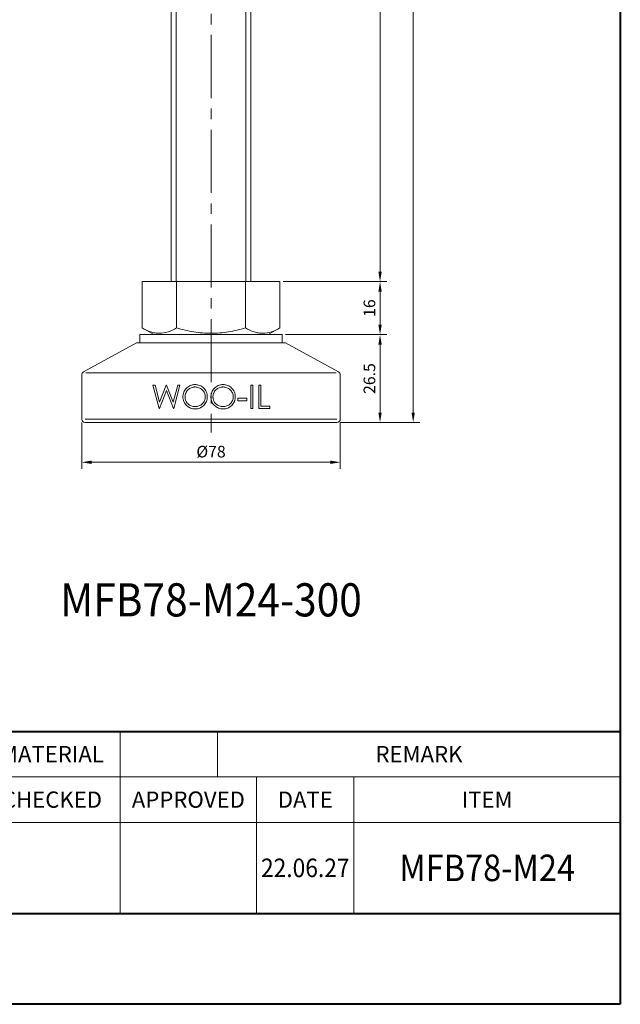
# Model space of a CAD drawing. Units: millimetres. Extents: x 0 to 841, y 0 to 594.
# Drawn here: x 660 to 841, y 0 to 297 of the extents above; entities that cross this region are included whole.
import ezdxf
from ezdxf.enums import TextEntityAlignment as Align

# ---------------------------------------------------------------- set-up
doc = ezdxf.new("R2010")
doc.units = ezdxf.units.MM
doc.linetypes.add('CENTER2', pattern=[28.575, 19.05, -3.175, 3.175, -3.175])
doc.layers.get('0').update_dxf_attribs({"lineweight": 15})
for name, color, linetype, lineweight in [('1. DIMENSION', 1, 'Continuous', 15), ('2. CENTER', 3, 'CENTER2', 15), ('4. TEXT', 2, 'Continuous', 15), ('5. TEXT (NOTE)', 8, 'Continuous', 15), ('7. EDGE', 103, 'Continuous', 40)]:
    doc.layers.add(name, color=color, linetype=linetype, lineweight=lineweight)
doc.styles.get("Standard").update_dxf_attribs({"font": 'isocp.shx', "width": 0.9, "bigfont": 'whgtxt.shx'})
doc.styles.add('STYLE2', font='H2GTRM.TTF')
doc.dimstyles.new('AM_ISO', dxfattribs={"dimtxt": 3.5, "dimasz": 3, "dimexe": 2, "dimexo": 1, "dimgap": 1, "dimtad": 1, "dimdsep": 46, "dimtxsty": 'Standard', "dimcen": 0, "dimclrd": 256, "dimclre": 256, "dimclrt": 2, "dimadec": 0, "dimazin": 2, "dimtp": 0.1, "dimtm": 0.1, "dimtfac": 0.71, "dimtmove": 0, "dimatfit": 3, "dimfxl": 0, "dimlwd": -1, "dimlwe": -1, "dimarcsym": 0})

# ---------------------------------------------------------------- blocks, each defined once
blk = doc.blocks.new('*D4')
at = {"layer": '1. DIMENSION'}
for p, q in [((740, 202), (770.5, 202)), ((768.5, 178.5), (768.5, 199)), ((756.5, 175.5), (770.5, 175.5))]:
    blk.add_line(p, q, dxfattribs=at)
for points in [[(768, 199), (769, 199), (768.5, 202)], [(768, 178.5), (769, 178.5), (768.5, 175.5)]]:
    blk.add_solid(points, dxfattribs=at)
at = {"layer": 'DEFPOINTS', "color": 0}
for p in [(739, 202), (768.5, 202), (755.5, 175.5)]:
    blk.add_point(p, dxfattribs=at)
at = {"layer": '1. DIMENSION', "color": 2, "insert": (765.75, 188.75), "char_height": 3.5, "attachment_point": 5, "rotation": 90}
blk.add_mtext('26.5', dxfattribs=at)
blk = doc.blocks.new('*D5')
at = {"layer": '1. DIMENSION'}
for p, q in [((739.28, 218), (770.5, 218)), ((768.5, 205), (768.5, 215)), ((740, 202), (770.5, 202))]:
    blk.add_line(p, q, dxfattribs=at)
for points in [[(768, 215), (769, 215), (768.5, 218)], [(768, 205), (769, 205), (768.5, 202)]]:
    blk.add_solid(points, dxfattribs=at)
at = {"layer": 'DEFPOINTS', "color": 0}
for p in [(738.28, 218), (768.5, 218), (739, 202)]:
    blk.add_point(p, dxfattribs=at)
at = {"layer": '1. DIMENSION', "color": 2, "insert": (765.75, 210), "char_height": 3.5, "attachment_point": 5, "rotation": 90}
blk.add_mtext('16', dxfattribs=at)
blk = doc.blocks.new('*D6')
at = {"layer": '1. DIMENSION'}
for p, q in [((729, 518), (770.5, 518)), ((768.5, 221), (768.5, 515)), ((739.28, 218), (770.5, 218))]:
    blk.add_line(p, q, dxfattribs=at)
for points in [[(768, 515), (769, 515), (768.5, 518)], [(768, 221), (769, 221), (768.5, 218)]]:
    blk.add_solid(points, dxfattribs=at)
at = {"layer": 'DEFPOINTS', "color": 0}
for p in [(728, 518), (768.5, 518), (738.28, 218)]:
    blk.add_point(p, dxfattribs=at)
at = {"layer": '1. DIMENSION', "color": 2, "insert": (765.75, 368), "char_height": 3.5, "attachment_point": 5, "rotation": 90}
blk.add_mtext('300', dxfattribs=at)
blk = doc.blocks.new('*D7')
at = {"layer": '1. DIMENSION'}
for p, q in [((729, 518), (780.5, 518)), ((778.5, 178.5), (778.5, 515)), ((756.5, 175.5), (780.5, 175.5))]:
    blk.add_line(p, q, dxfattribs=at)
for points in [[(778, 515), (779, 515), (778.5, 518)], [(778, 178.5), (779, 178.5), (778.5, 175.5)]]:
    blk.add_solid(points, dxfattribs=at)
at = {"layer": 'DEFPOINTS', "color": 0}
for p in [(728, 518), (778.5, 518), (755.5, 175.5)]:
    blk.add_point(p, dxfattribs=at)
at = {"layer": '1. DIMENSION', "color": 2, "insert": (775.75, 346.75), "char_height": 3.5, "attachment_point": 5, "rotation": 90}
blk.add_mtext('342.5', dxfattribs=at)
blk = doc.blocks.new('LOGO (A2)')
at = {"layer": '5. TEXT (NOTE)'}
for p, q in [((9.41, 16.66), (9.41, 16.65)), ((9.41, 15.86), (9.41, 9.8)), ((10.19, 16.66), (10.19, 16.65)), ((10.19, 15.86), (10.19, 9.8))]:
    blk.add_line(p, q, dxfattribs=at)
blk.add_circle((9.8, 9.8), 6.86, dxfattribs=at)
for centre, radius, start, end in [((9.8, 9.8), 6.08, 93.6991, 180), ((9.8, 9.8), 6.08, 0, 86.3009), ((6.57, 9.8), 2.84, 180, 0), ((13.03, 9.8), 2.84, 180, 0), ((6.57, 9.8), 3.63, 235.4192, 333.112), ((9.8, 9.8), 6.08, 209.4287, 330.5713), ((13.03, 9.8), 3.63, 206.888, 304.5808)]:
    blk.add_arc(centre, radius, start, end, dxfattribs=at)
blk = doc.blocks.new('표제란 (A1)')
at = {"layer": '1. DIMENSION'}
for p, q in [((-274.4, 27.44), (-274.4, 82.32)), ((-192.08, 27.44), (-192.08, 82.32)), ((-150.92, 27.44), (-150.92, 82.32)), ((-121.52, 68.6), (-121.52, 82.32)), ((-307.328, 68.6), (0, 68.6)), ((-233.24, 27.44), (-233.24, 68.6)), ((-109.76, 27.44), (-109.76, 68.6)), ((-80.36, 27.44), (-80.36, 68.6)), ((-307.328, 54.88), (0, 54.88)), ((-307.328, 41.16), (-233.24, 41.16))]:
    blk.add_line(p, q, dxfattribs=at)
at = {"layer": '7. EDGE'}
for p, q in [((-307.328, 82.32), (0, 82.32)), ((-307.328, 82.32), (-307.328, 0)), ((-307.328, 27.44), (0, 27.44))]:
    blk.add_line(p, q, dxfattribs=at)
at = {"xscale": 1.4, "yscale": 1.4, "zscale": 1.4}
blk.add_blockref('LOGO (A2)', (-307.328, 0), dxfattribs=at)
at = {"layer": '5. TEXT (NOTE)', "style": 'STYLE2'}
for s, p in [('No.', (-290.864, 75.46)), ('PART', (-233.24, 75.46)), ('MATERIAL', (-171.5, 75.46)), ('REMARK', (-60.76, 75.46)), ('SIZE', (-290.864, 61.74)), ('DESIGNED', (-212.66, 61.74)), ('CHECKED', (-171.5, 61.74)), ('APPROVED', (-130.34, 61.74)), ('DATE', (-95.06, 61.74)), ('ITEM', (-40.18, 61.74)), ('UNIT', (-290.864, 48.02)), ('SCALE', (-290.864, 34.3))]:
    blk.add_text(s, height=4.9, dxfattribs=at).set_placement(p, align=Align.MIDDLE_CENTER)
at = {"layer": '5. TEXT (NOTE)'}
for s, p in [('A1', (-253.82, 61.74)), ('mm', (-253.82, 48.02)), ('1 : 1', (-253.82, 34.3))]:
    blk.add_text(s, height=4.9, dxfattribs=at).set_placement(p, align=Align.MIDDLE_CENTER)
blk = doc.blocks.new('*D13')
at = {"layer": '1. DIMENSION'}
for p, q in [((678.5, 175.5), (678.5, 161.5)), ((756.5, 175.5), (756.5, 161.5)), ((681.5, 163.5), (753.5, 163.5))]:
    blk.add_line(p, q, dxfattribs=at)
for points in [[(681.5, 164), (681.5, 163), (678.5, 163.5)], [(753.5, 164), (753.5, 163), (756.5, 163.5)]]:
    blk.add_solid(points, dxfattribs=at)
at = {"layer": 'DEFPOINTS', "color": 0}
for p in [(678.5, 176.5), (756.5, 176.5), (756.5, 163.5)]:
    blk.add_point(p, dxfattribs=at)
at = {"layer": '1. DIMENSION', "color": 2, "insert": (717.5, 166.25), "char_height": 3.5, "attachment_point": 5}
blk.add_mtext('%%C78', dxfattribs=at)
blk = doc.blocks.new('20210204154133067')
for p, q in [((-12, 305), (-12, 39)), ((12, 39), (12, 305)), ((-20.78, 39), (-20.78, 25.02)), ((-20.78, 39), (20.78, 39)), ((-10.39, 39), (-10.39, 25.02)), ((10.39, 39), (10.39, 25.02)), ((20.78, 39), (20.78, 25.02)), ((-20.78, 25.02), (-17.28, 23)), ((17.28, 23), (20.78, 25.02)), ((-21.5, 23), (-21.5, 20.5)), ((21.5, 23), (-21.5, 23)), ((21.5, 20.5), (21.5, 23)), ((-22.5, 20.5), (-38.48, 11.78)), ((22.5, 20.5), (-22.5, 20.5)), ((38.48, 11.78), (22.5, 20.5)), ((-39, 10.91), (-39, -2.5)), ((-37.8, 11.5), (37.8, 11.5)), ((39, -2.5), (39, 10.91)), ((-17.54, 7.75), (-16.9, 7.75)), ((-15.68, 0.75), (-17.54, 7.75)), ((-16.9, 7.75), (-15.53, 2.62)), ((-13.46, 6.1), (-15.59, 0.75)), ((-15.53, 2.62), (-13.49, 7.75)), ((-13.49, 7.75), (-13.4, 7.75)), ((-11.36, 0.75), (-13.46, 6.1)), ((-13.4, 7.75), (-11.4, 2.65)), ((-11.4, 2.65), (-10.02, 7.75)), ((-9.38, 7.75), (-11.27, 0.75)), ((-10.02, 7.75), (-9.38, 7.75)), ((11.98, 7.75), (12.61, 7.75)), ((11.98, 0.75), (11.98, 7.75)), ((12.61, 7.75), (12.61, 0.75)), ((14.4, 7.75), (15.03, 7.75)), ((14.4, 0.75), (14.4, 7.75)), ((15.03, 7.75), (15.03, 1.47)), ((8.12, 3.8), (10.81, 3.8)), ((8.12, 3.08), (8.12, 3.8)), ((10.81, 3.08), (8.12, 3.08)), ((10.81, 3.8), (10.81, 3.08)), ((-15.59, 0.75), (-15.68, 0.75)), ((-11.27, 0.75), (-11.36, 0.75)), ((12.61, 0.75), (11.98, 0.75)), ((17.72, 0.75), (14.4, 0.75)), ((15.03, 1.47), (17.72, 1.47)), ((17.72, 1.47), (17.72, 0.75)), ((-38, -2.5), (38, -2.5)), ((38, -3.5), (-38, -3.5))]:
    blk.add_line(p, q)
for centre, start, end in [((-38, 10.91), 118.6105, 180), ((38, 10.91), 0, 61.3895), ((-38, -2.5), 180, 270), ((38, -2.5), 270, 0)]:
    blk.add_arc(centre, 1, start, end)
for points, knots in [([(-10.39, 25.02), (-11.24, 24.53), (-12.1, 24.13), (-13.82, 23.57), (-14.69, 23.41), (-15.8, 23.41), (-16.02, 23.42), (-16.46, 23.46), (-16.68, 23.49), (-17.34, 23.6), (-17.78, 23.71), (-19.08, 24.13), (-19.94, 24.53), (-20.78, 25.02)], [0, 0, 0, 0, 0.25, 0.25, 0.5, 0.5, 0.5625, 0.5625, 0.625, 0.625, 0.75, 0.75, 1, 1, 1, 1]), ([(-10.39, 25.02), (-9.55, 24.78), (-8.69, 24.55), (-6.97, 24.16), (-6.1, 23.98), (-3.5, 23.56), (-1.75, 23.41), (0.88, 23.41), (1.76, 23.45), (3.53, 23.6), (4.41, 23.71), (7.01, 24.13), (8.71, 24.54), (10.39, 25.02)], [0, 0, 0, 0, 0.125, 0.125, 0.25, 0.25, 0.5, 0.5, 0.625, 0.625, 0.75, 0.75, 1, 1, 1, 1]), ([(20.78, 25.02), (19.94, 24.53), (19.08, 24.13), (17.35, 23.57), (16.48, 23.41), (15.38, 23.41), (15.16, 23.42), (14.71, 23.46), (14.49, 23.49), (13.83, 23.6), (13.4, 23.71), (12.1, 24.13), (11.24, 24.53), (10.39, 25.02)], [0, 0, 0, 0, 0.25, 0.25, 0.5, 0.5, 0.5625, 0.5625, 0.625, 0.625, 0.75, 0.75, 1, 1, 1, 1]), ([(-8.48, 4.22), (-8.48, 4.34), (-8.48, 4.46), (-8.45, 4.7), (-8.44, 4.82), (-8.37, 5.18), (-8.3, 5.41), (-8.12, 5.87), (-8.01, 6.08), (-7.75, 6.48), (-7.6, 6.67), (-7.26, 7.02), (-7.08, 7.17), (-6.69, 7.44), (-6.47, 7.56), (-6.03, 7.74), (-5.8, 7.81), (-5.45, 7.88), (-5.33, 7.9), (-5.09, 7.92), (-4.97, 7.93), (-4.85, 7.93)], [0, 0, 0, 0, 0.0625, 0.0625, 0.125, 0.125, 0.25, 0.25, 0.375, 0.375, 0.5, 0.5, 0.625, 0.625, 0.75, 0.75, 0.875, 0.875, 0.9375, 0.9375, 1, 1, 1, 1]), ([(-4.82, 7.21), (-4.91, 7.21), (-5.01, 7.21), (-5.21, 7.19), (-5.31, 7.17), (-5.59, 7.12), (-5.78, 7.06), (-6.15, 6.91), (-6.33, 6.82), (-6.66, 6.61), (-6.81, 6.49), (-7.1, 6.22), (-7.23, 6.07), (-7.45, 5.74), (-7.55, 5.57), (-7.66, 5.3), (-7.7, 5.2), (-7.75, 5.01), (-7.78, 4.92), (-7.82, 4.72), (-7.83, 4.62), (-7.85, 4.42), (-7.85, 4.32), (-7.85, 4.22)], [0, 0, 0, 0, 0.0625, 0.0625, 0.125, 0.125, 0.25, 0.25, 0.375, 0.375, 0.5, 0.5, 0.625, 0.625, 0.75, 0.75, 0.8125, 0.8125, 0.875, 0.875, 0.9375, 0.9375, 1, 1, 1, 1]), ([(-4.85, 7.93), (-4.72, 7.93), (-4.6, 7.92), (-4.36, 7.91), (-4.24, 7.89), (-3.89, 7.83), (-3.65, 7.76), (-3.19, 7.59), (-2.98, 7.48), (-2.58, 7.21), (-2.39, 7.06), (-2.04, 6.71), (-1.88, 6.53), (-1.6, 6.13), (-1.48, 5.91), (-1.3, 5.46), (-1.23, 5.23), (-1.16, 4.87), (-1.15, 4.74), (-1.13, 4.5), (-1.12, 4.38), (-1.12, 4.25)], [0, 0, 0, 0, 0.0625, 0.0625, 0.125, 0.125, 0.25, 0.25, 0.375, 0.375, 0.5, 0.5, 0.625, 0.625, 0.75, 0.75, 0.875, 0.875, 0.9375, 0.9375, 1, 1, 1, 1]), ([(-1.75, 4.25), (-1.75, 4.35), (-1.75, 4.45), (-1.77, 4.65), (-1.79, 4.75), (-1.84, 5.04), (-1.9, 5.23), (-2.06, 5.59), (-2.15, 5.76), (-2.38, 6.08), (-2.51, 6.24), (-2.8, 6.5), (-2.96, 6.62), (-3.3, 6.83), (-3.48, 6.92), (-3.84, 7.06), (-4.03, 7.12), (-4.32, 7.17), (-4.42, 7.19), (-4.62, 7.21), (-4.72, 7.21), (-4.82, 7.21)], [0, 0, 0, 0, 0.0625, 0.0625, 0.125, 0.125, 0.25, 0.25, 0.375, 0.375, 0.5, 0.5, 0.625, 0.625, 0.75, 0.75, 0.875, 0.875, 0.9375, 0.9375, 1, 1, 1, 1]), ([(-0.04, 4.22), (-0.04, 4.34), (-0.04, 4.46), (-0.02, 4.7), (0, 4.82), (0.06, 5.17), (0.13, 5.41), (0.31, 5.86), (0.42, 6.07), (0.68, 6.47), (0.83, 6.67), (1.17, 7.01), (1.35, 7.17), (1.75, 7.44), (1.96, 7.55), (2.4, 7.74), (2.63, 7.81), (2.99, 7.88), (3.11, 7.9), (3.35, 7.92), (3.47, 7.93), (3.59, 7.93)], [0, 0, 0, 0, 0.0625, 0.0625, 0.125, 0.125, 0.25, 0.25, 0.375, 0.375, 0.5, 0.5, 0.625, 0.625, 0.75, 0.75, 0.875, 0.875, 0.9375, 0.9375, 1, 1, 1, 1]), ([(3.62, 7.21), (3.52, 7.21), (3.42, 7.21), (3.23, 7.19), (3.13, 7.17), (2.84, 7.12), (2.65, 7.06), (2.28, 6.91), (2.11, 6.82), (1.78, 6.61), (1.62, 6.49), (1.33, 6.21), (1.21, 6.07), (0.98, 5.74), (0.88, 5.56), (0.77, 5.29), (0.74, 5.2), (0.68, 5.01), (0.66, 4.91), (0.62, 4.72), (0.61, 4.62), (0.59, 4.42), (0.58, 4.32), (0.58, 4.22)], [0, 0, 0, 0, 0.0625, 0.0625, 0.125, 0.125, 0.25, 0.25, 0.375, 0.375, 0.5, 0.5, 0.625, 0.625, 0.75, 0.75, 0.8125, 0.8125, 0.875, 0.875, 0.9375, 0.9375, 1, 1, 1, 1]), ([(3.59, 7.93), (3.71, 7.93), (3.83, 7.92), (4.08, 7.91), (4.2, 7.89), (4.55, 7.83), (4.79, 7.76), (5.25, 7.59), (5.46, 7.48), (5.86, 7.21), (6.05, 7.06), (6.4, 6.71), (6.56, 6.53), (6.83, 6.13), (6.95, 5.91), (7.14, 5.46), (7.2, 5.23), (7.27, 4.87), (7.29, 4.74), (7.31, 4.5), (7.31, 4.38), (7.31, 4.25)], [0, 0, 0, 0, 0.0625, 0.0625, 0.125, 0.125, 0.25, 0.25, 0.375, 0.375, 0.5, 0.5, 0.625, 0.625, 0.75, 0.75, 0.875, 0.875, 0.9375, 0.9375, 1, 1, 1, 1]), ([(6.69, 4.25), (6.68, 4.35), (6.68, 4.45), (6.66, 4.65), (6.65, 4.75), (6.59, 5.04), (6.54, 5.23), (6.38, 5.59), (6.28, 5.76), (6.06, 6.09), (5.92, 6.24), (5.63, 6.5), (5.47, 6.62), (5.14, 6.83), (4.96, 6.92), (4.6, 7.06), (4.4, 7.12), (4.11, 7.17), (4.02, 7.19), (3.82, 7.21), (3.72, 7.21), (3.62, 7.21)], [0, 0, 0, 0, 0.0625, 0.0625, 0.125, 0.125, 0.25, 0.25, 0.375, 0.375, 0.5, 0.5, 0.625, 0.625, 0.75, 0.75, 0.875, 0.875, 0.9375, 0.9375, 1, 1, 1, 1]), ([(-4.79, 0.57), (-4.91, 0.57), (-5.03, 0.58), (-5.27, 0.6), (-5.39, 0.61), (-5.74, 0.67), (-5.98, 0.74), (-6.42, 0.92), (-6.63, 1.03), (-7.03, 1.29), (-7.22, 1.45), (-7.56, 1.78), (-7.72, 1.97), (-7.99, 2.36), (-8.11, 2.58), (-8.3, 3.02), (-8.37, 3.25), (-8.44, 3.61), (-8.45, 3.73), (-8.47, 3.97), (-8.48, 4.1), (-8.48, 4.22)], [0, 0, 0, 0, 0.0625, 0.0625, 0.125, 0.125, 0.25, 0.25, 0.375, 0.375, 0.5, 0.5, 0.625, 0.625, 0.75, 0.75, 0.875, 0.875, 0.9375, 0.9375, 1, 1, 1, 1]), ([(-7.85, 4.22), (-7.85, 4.12), (-7.85, 4.02), (-7.83, 3.83), (-7.82, 3.73), (-7.78, 3.54), (-7.76, 3.44), (-7.7, 3.26), (-7.66, 3.16), (-7.55, 2.89), (-7.45, 2.72), (-7.22, 2.41), (-7.09, 2.26), (-6.8, 1.99), (-6.65, 1.87), (-6.32, 1.65), (-6.15, 1.57), (-5.78, 1.42), (-5.6, 1.37), (-5.31, 1.32), (-5.21, 1.31), (-5.01, 1.29), (-4.91, 1.29), (-4.82, 1.29)], [0, 0, 0, 0, 0.0625, 0.0625, 0.125, 0.125, 0.1875, 0.1875, 0.25, 0.25, 0.375, 0.375, 0.5, 0.5, 0.625, 0.625, 0.75, 0.75, 0.875, 0.875, 0.9375, 0.9375, 1, 1, 1, 1]), ([(-4.82, 1.29), (-4.72, 1.29), (-4.62, 1.29), (-4.42, 1.31), (-4.32, 1.32), (-4.03, 1.37), (-3.84, 1.43), (-3.47, 1.57), (-3.29, 1.66), (-3.04, 1.81), (-2.96, 1.86), (-2.8, 1.99), (-2.72, 2.05), (-2.51, 2.25), (-2.38, 2.4), (-2.15, 2.73), (-2.05, 2.91), (-1.9, 3.27), (-1.84, 3.46), (-1.79, 3.76), (-1.77, 3.85), (-1.75, 4.05), (-1.75, 4.15), (-1.75, 4.25)], [0, 0, 0, 0, 0.0625, 0.0625, 0.125, 0.125, 0.25, 0.25, 0.375, 0.375, 0.4375, 0.4375, 0.5, 0.5, 0.625, 0.625, 0.75, 0.75, 0.875, 0.875, 0.9375, 0.9375, 1, 1, 1, 1]), ([(-1.12, 4.25), (-1.12, 4.13), (-1.13, 4.01), (-1.15, 3.77), (-1.16, 3.65), (-1.23, 3.3), (-1.3, 3.06), (-1.48, 2.61), (-1.59, 2.4), (-1.86, 2), (-2.02, 1.81), (-2.36, 1.47), (-2.54, 1.31), (-2.84, 1.11), (-2.95, 1.05), (-3.16, 0.93), (-3.27, 0.88), (-3.6, 0.74), (-3.83, 0.68), (-4.19, 0.61), (-4.31, 0.6), (-4.55, 0.58), (-4.67, 0.57), (-4.79, 0.57)], [0, 0, 0, 0, 0.0625, 0.0625, 0.125, 0.125, 0.25, 0.25, 0.375, 0.375, 0.5, 0.5, 0.625, 0.625, 0.6875, 0.6875, 0.75, 0.75, 0.875, 0.875, 0.9375, 0.9375, 1, 1, 1, 1]), ([(3.65, 0.57), (3.53, 0.57), (3.4, 0.58), (3.17, 0.6), (3.05, 0.61), (2.69, 0.67), (2.46, 0.74), (2.01, 0.92), (1.8, 1.03), (1.4, 1.3), (1.21, 1.45), (0.87, 1.79), (0.71, 1.97), (0.44, 2.37), (0.32, 2.58), (0.13, 3.03), (0.07, 3.26), (0, 3.61), (-0.02, 3.73), (-0.04, 3.98), (-0.04, 4.1), (-0.04, 4.22)], [0, 0, 0, 0, 0.0625, 0.0625, 0.125, 0.125, 0.25, 0.25, 0.375, 0.375, 0.5, 0.5, 0.625, 0.625, 0.75, 0.75, 0.875, 0.875, 0.9375, 0.9375, 1, 1, 1, 1]), ([(0.58, 4.22), (0.59, 4.12), (0.59, 4.03), (0.6, 3.83), (0.62, 3.73), (0.66, 3.54), (0.68, 3.45), (0.74, 3.26), (0.77, 3.17), (0.89, 2.9), (0.98, 2.73), (1.21, 2.41), (1.34, 2.26), (1.63, 1.99), (1.78, 1.87), (2.11, 1.66), (2.29, 1.57), (2.65, 1.42), (2.84, 1.37), (3.13, 1.32), (3.23, 1.31), (3.42, 1.29), (3.52, 1.29), (3.62, 1.29)], [0, 0, 0, 0, 0.0625, 0.0625, 0.125, 0.125, 0.1875, 0.1875, 0.25, 0.25, 0.375, 0.375, 0.5, 0.5, 0.625, 0.625, 0.75, 0.75, 0.875, 0.875, 0.9375, 0.9375, 1, 1, 1, 1]), ([(3.62, 1.29), (3.72, 1.29), (3.82, 1.29), (4.02, 1.31), (4.11, 1.32), (4.41, 1.37), (4.6, 1.43), (4.97, 1.57), (5.15, 1.66), (5.4, 1.81), (5.48, 1.87), (5.64, 1.99), (5.71, 2.05), (5.93, 2.25), (6.06, 2.4), (6.28, 2.73), (6.38, 2.9), (6.54, 3.27), (6.59, 3.46), (6.65, 3.75), (6.66, 3.85), (6.68, 4.05), (6.68, 4.15), (6.69, 4.25)], [0, 0, 0, 0, 0.0625, 0.0625, 0.125, 0.125, 0.25, 0.25, 0.375, 0.375, 0.4375, 0.4375, 0.5, 0.5, 0.625, 0.625, 0.75, 0.75, 0.875, 0.875, 0.9375, 0.9375, 1, 1, 1, 1]), ([(7.31, 4.25), (7.31, 4.13), (7.31, 4.01), (7.29, 3.77), (7.27, 3.65), (7.23, 3.41), (7.2, 3.29), (7.13, 3.06), (7.09, 2.94), (6.96, 2.61), (6.84, 2.4), (6.57, 2), (6.42, 1.81), (6.08, 1.47), (5.89, 1.32), (5.59, 1.11), (5.49, 1.05), (5.28, 0.93), (5.17, 0.88), (4.84, 0.75), (4.61, 0.68), (4.25, 0.61), (4.13, 0.6), (3.89, 0.58), (3.77, 0.57), (3.65, 0.57)], [0, 0, 0, 0, 0.0625, 0.0625, 0.125, 0.125, 0.1875, 0.1875, 0.25, 0.25, 0.375, 0.375, 0.5, 0.5, 0.625, 0.625, 0.6875, 0.6875, 0.75, 0.75, 0.875, 0.875, 0.9375, 0.9375, 1, 1, 1, 1])]:
    blk.add_open_spline(points, degree=3, knots=knots)
at = {"layer": '1. DIMENSION'}
for p, q in [((-10.5, 305), (-10.5, 39)), ((10.5, 39), (10.5, 305))]:
    blk.add_line(p, q, dxfattribs=at)
at = {"layer": '2. CENTER'}
blk.add_line((0, 342), (0, -6.5), dxfattribs=at)

msp = doc.modelspace()

# ---------------------------------------------------------------- linework, layer by layer
at = {"layer": '7. EDGE'}
msp.add_lwpolyline([(841, 0), (0, 0), (0, 594), (841, 594)], close=True, dxfattribs=at)

# ---------------------------------------------------------------- block references
msp.add_blockref('20210204154133067', (717.5, 179))
at = {"layer": '1. DIMENSION'}
msp.add_blockref('표제란 (A1)', (841, 0), dxfattribs=at)

# ---------------------------------------------------------------- texts
at = {"width": 0.9}
msp.add_text('MFB78-M24-300', height=10, dxfattribs=at).set_placement((717.5, 122), align=Align.MIDDLE_CENTER)
at = {"layer": '4. TEXT', "width": 0.9}
for s, height, p in [('MFB78-M24', 8, (800.82, 41.16)), ('22.06.27', 5.6, (745.94, 41.16))]:
    msp.add_text(s, height=height, dxfattribs=at).set_placement(p, align=Align.MIDDLE_CENTER)

# ---------------------------------------------------------------- dimensions: what is measured, and where the dimension line sits
at = {"layer": '1. DIMENSION'}
for base, p1, p2, picture, middle in [((768.5, 518), (738.285, 218), (728, 518), '*D6', (765.75, 368)), ((778.5, 518), (755.5, 175.5), (728, 518), '*D7', (775.75, 346.75)), ((768.5, 218), (739, 202), (738.285, 218), '*D5', (765.75, 210)), ((768.5, 202), (755.5, 175.5), (739, 202), '*D4', (765.75, 188.75))]:
    dim = msp.add_linear_dim(base=base, p1=p1, p2=p2, angle=90, dimstyle='AM_ISO', dxfattribs=at)
    dim.commit()
    dim.dimension.update_dxf_attribs({"geometry": picture, "text_midpoint": middle})
dim = msp.add_linear_dim(base=(756.5, 163.5), p1=(678.5, 176.5), p2=(756.5, 176.5), text='%%C<>', dimstyle='AM_ISO', dxfattribs=at)
dim.commit()
dim.dimension.update_dxf_attribs({"geometry": '*D13', "text_midpoint": (717.5, 166.25)})

doc.saveas('drawing.dxf')
